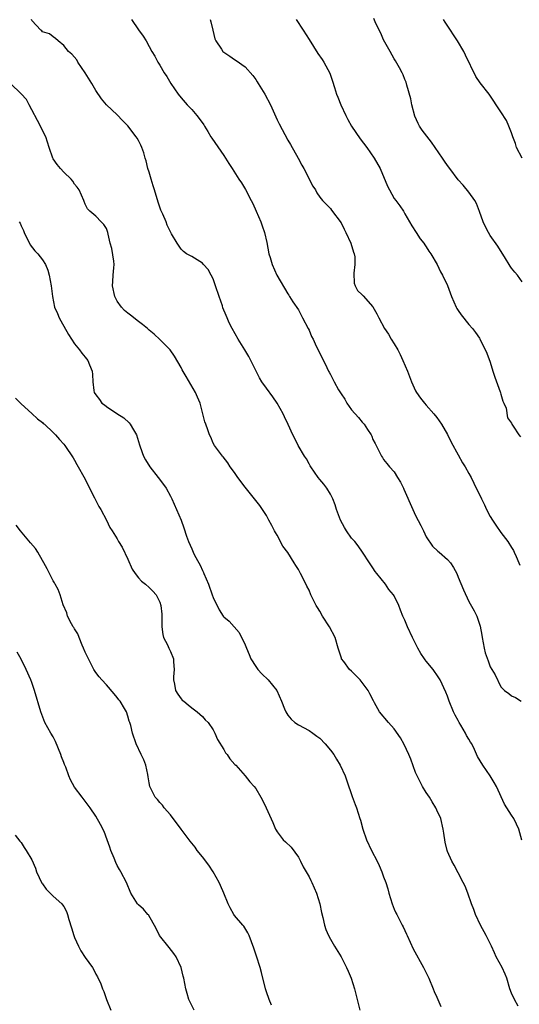
# Model space of a CAD drawing. Units: inches. Extents: x 2502000 to 2505000, y 1476000 to 1479000.
# Drawn here: x 2504375 to 2504468, y 1477966 to 1478151 of the extents above; entities that cross this region are included whole.
import ezdxf

# ---------------------------------------------------------------- set-up
doc = ezdxf.new("R2010")
doc.units = ezdxf.units.IN
doc.header["$MEASUREMENT"] = 0
doc.layers.add('LD25021476_10ft', color=60, linetype='Continuous')

msp = doc.modelspace()

# ---------------------------------------------------------------- linework, layer by layer
at = {"layer": 'LD25021476_10ft'}
for points, elevation in [([(2504468.95, 1477996.95), (2504468.34, 1477999), (2504467.94, 1477999.94), (2504467.41, 1478001), (2504467, 1478001.61), (2504465.69, 1478003.69), (2504464.15, 1478007), (2504463.76, 1478007.76), (2504463, 1478009.02), (2504461.58, 1478011), (2504460.61, 1478012.61), (2504460.02, 1478013.98), (2504459.52, 1478015), (2504459.31, 1478015.31), (2504459, 1478015.89), (2504458.56, 1478016.56), (2504458.35, 1478017), (2504457.51, 1478018.49), (2504457.19, 1478019), (2504457, 1478019.4), (2504456.4, 1478020.4), (2504456.13, 1478021), (2504455.31, 1478023), (2504455, 1478023.96), (2504454.69, 1478024.69), (2504453.58, 1478027), (2504453, 1478027.98), (2504452.57, 1478028.57), (2504452.28, 1478029), (2504451, 1478030.53), (2504450.79, 1478030.79), (2504450.67, 1478031), (2504449.95, 1478031.95), (2504449.39, 1478033), (2504448.4, 1478035), (2504447.5, 1478037), (2504447, 1478038.25), (2504446.63, 1478039), (2504446.14, 1478040.14), (2504445.83, 1478041), (2504445, 1478042.78), (2504444.87, 1478043), (2504443.99, 1478043.99), (2504443.33, 1478045), (2504441.7, 1478047), (2504441.4, 1478047.4), (2504441, 1478048.03), (2504440.34, 1478049), (2504439.01, 1478051.01), (2504438.2, 1478052.2), (2504437.57, 1478053), (2504437, 1478053.65), (2504436.05, 1478055), (2504435.63, 1478055.63), (2504434.9, 1478057), (2504434.18, 1478059), (2504433.89, 1478059.89), (2504433.47, 1478061), (2504433, 1478061.91), (2504432.33, 1478063), (2504431.79, 1478063.79), (2504431, 1478064.64), (2504430.71, 1478065), (2504430, 1478066), (2504429.33, 1478067), (2504429.22, 1478067.22), (2504429, 1478067.57), (2504428.53, 1478068.53), (2504428.16, 1478069), (2504426.96, 1478071), (2504426.33, 1478072.33), (2504425.99, 1478073), (2504425.06, 1478074.94), (2504424.42, 1478076.42), (2504424.13, 1478077), (2504423.02, 1478079), (2504422.19, 1478080.19), (2504421, 1478081.8), (2504420.14, 1478083), (2504419.73, 1478083.73), (2504419.06, 1478085), (2504418.08, 1478087), (2504417.72, 1478087.72), (2504416.97, 1478088.97), (2504415.7, 1478091), (2504414.57, 1478093), (2504414.05, 1478094.05), (2504413.64, 1478095), (2504413.44, 1478095.44), (2504412.86, 1478096.86), (2504412.74, 1478097.26), (2504412.12, 1478099), (2504411.47, 1478101), (2504411, 1478102.29), (2504410.65, 1478103), (2504410.06, 1478104.06), (2504409.2, 1478105), (2504409, 1478105.23), (2504407, 1478106.49), (2504406.04, 1478107), (2504405.44, 1478107.44), (2504405, 1478107.88), (2504404.28, 1478109), (2504403.21, 1478110.79), (2504403, 1478111.12), (2504402.4, 1478112.4), (2504402.17, 1478113), (2504401.57, 1478114.43), (2504401.21, 1478115.21), (2504401, 1478115.78), (2504400.7, 1478116.7), (2504399.99, 1478119), (2504399.77, 1478119.77), (2504399.37, 1478121), (2504399, 1478122.33), (2504398.78, 1478123), (2504398.44, 1478124.44), (2504398.26, 1478125), (2504397.98, 1478125.98), (2504397.61, 1478127), (2504397.42, 1478127.42), (2504397, 1478128.27), (2504396.73, 1478128.73), (2504396.56, 1478129), (2504395, 1478131.04), (2504394.02, 1478132.02), (2504393, 1478133.12), (2504391, 1478134.99), (2504390.09, 1478136.09), (2504389, 1478137.7), (2504388.25, 1478139), (2504387, 1478141.01), (2504385.63, 1478143), (2504385.41, 1478143.41), (2504384.51, 1478144.51), (2504383.87, 1478145), (2504383, 1478146.14), (2504381.93, 1478147), (2504381.46, 1478147.46), (2504381, 1478147.78), (2504380.34, 1478148.34), (2504379, 1478148.71), (2504378.87, 1478148.87), (2504378.68, 1478149), (2504377, 1478150.82), (2504376.92, 1478151)], 8700), ([(2504395.72, 1478151), (2504397, 1478149.09), (2504397.9, 1478147.9), (2504398.46, 1478147), (2504399, 1478145.92), (2504399.52, 1478145), (2504400.09, 1478144.09), (2504400.62, 1478143), (2504401, 1478142.42), (2504401.84, 1478141), (2504402.31, 1478140.31), (2504403.06, 1478139), (2504404.44, 1478137), (2504405, 1478136.31), (2504406.13, 1478135), (2504407, 1478134.08), (2504407.97, 1478133), (2504408.42, 1478132.42), (2504409.26, 1478131.26), (2504409.42, 1478131), (2504410, 1478130), (2504410.61, 1478129), (2504410.74, 1478128.74), (2504413, 1478125.45), (2504413.32, 1478125), (2504413.96, 1478123.96), (2504414.59, 1478123), (2504415.85, 1478121), (2504416.32, 1478120.32), (2504417.08, 1478119.08), (2504418.17, 1478117), (2504418.44, 1478116.44), (2504419.08, 1478115), (2504419.93, 1478113), (2504420.24, 1478112.24), (2504420.66, 1478111), (2504421.11, 1478109.11), (2504421.49, 1478107), (2504421.7, 1478106.3), (2504422.08, 1478105), (2504422.96, 1478103), (2504425, 1478099.53), (2504425.23, 1478099.23), (2504425.36, 1478099), (2504425.98, 1478098.02), (2504427, 1478096.48), (2504427.51, 1478095.51), (2504427.75, 1478095), (2504428.85, 1478093), (2504429, 1478092.68), (2504429.49, 1478091.49), (2504429.78, 1478091), (2504430.13, 1478090.13), (2504430.8, 1478088.8), (2504431.73, 1478087), (2504432.35, 1478085.65), (2504432.68, 1478085), (2504432.8, 1478084.8), (2504433, 1478084.35), (2504433.48, 1478083.48), (2504433.69, 1478083), (2504434.55, 1478081.45), (2504435, 1478080.7), (2504435.71, 1478079.71), (2504436.11, 1478079), (2504437, 1478077.7), (2504438.28, 1478076.28), (2504439, 1478075.38), (2504439.36, 1478075), (2504439.99, 1478074.01), (2504440.67, 1478073), (2504440.78, 1478072.78), (2504441, 1478072.17), (2504441.38, 1478071.38), (2504441.61, 1478071), (2504442.61, 1478069), (2504442.77, 1478068.77), (2504443, 1478068.42), (2504443.62, 1478067.62), (2504444.11, 1478067), (2504445, 1478066.1), (2504445.61, 1478065), (2504446.14, 1478064.15), (2504446.7, 1478063), (2504446.81, 1478062.81), (2504448.45, 1478059), (2504449, 1478057.86), (2504449.99, 1478055.99), (2504450.45, 1478055), (2504451, 1478053.89), (2504452.14, 1478052.14), (2504453.19, 1478051.19), (2504453.44, 1478051), (2504455, 1478049.65), (2504455.54, 1478049), (2504456.11, 1478048.11), (2504456.7, 1478047), (2504457, 1478046.3), (2504457.95, 1478043.95), (2504459, 1478041.71), (2504460.01, 1478040.01), (2504460.48, 1478039), (2504461, 1478037.48), (2504461.11, 1478037.11), (2504461.43, 1478035.43), (2504461.46, 1478035), (2504461.86, 1478033), (2504462.07, 1478032.07), (2504462.58, 1478030.58), (2504463, 1478029.44), (2504463.94, 1478027.94), (2504465, 1478025.72), (2504465.66, 1478025), (2504466.46, 1478024.46), (2504467, 1478024.01), (2504467.71, 1478023.71), (2504468.79, 1478023)], 8710), ([(2504410.44, 1478151), (2504410.55, 1478150.55), (2504410.97, 1478149), (2504411.35, 1478147.35), (2504411.5, 1478147), (2504412.56, 1478145.44), (2504412.84, 1478145), (2504413, 1478144.86), (2504414.14, 1478144.14), (2504415, 1478143.5), (2504415.33, 1478143.33), (2504417, 1478142.11), (2504418.47, 1478140.47), (2504419, 1478139.73), (2504419.29, 1478139.29), (2504419.45, 1478139), (2504420.69, 1478137), (2504421.75, 1478135), (2504423, 1478132.19), (2504423.39, 1478131.39), (2504425, 1478128.38), (2504425.54, 1478127.54), (2504426.96, 1478124.96), (2504427.67, 1478123.67), (2504428, 1478123), (2504429.74, 1478119.74), (2504430.19, 1478119), (2504430.48, 1478118.48), (2504431, 1478117.65), (2504431.53, 1478117), (2504433, 1478115.51), (2504433.23, 1478115.23), (2504435, 1478112.83), (2504435.62, 1478111.62), (2504435.89, 1478111), (2504436.84, 1478109), (2504437.35, 1478107.35), (2504437.5, 1478107), (2504437.58, 1478106.42), (2504437.6, 1478105), (2504437.39, 1478103.39), (2504437.48, 1478101.48), (2504437.67, 1478101), (2504438.12, 1478100.12), (2504439, 1478099.31), (2504439.14, 1478099.14), (2504441, 1478097.03), (2504441.75, 1478095.75), (2504442.1, 1478095), (2504443.18, 1478093), (2504443.92, 1478091.92), (2504444.43, 1478091), (2504445, 1478090.12), (2504445.65, 1478089), (2504446.11, 1478088.11), (2504446.63, 1478087), (2504447.46, 1478085), (2504448.22, 1478083), (2504449, 1478081.3), (2504449.17, 1478081), (2504449.94, 1478079.94), (2504450.65, 1478079), (2504451, 1478078.58), (2504452.44, 1478077), (2504453, 1478076.28), (2504453.87, 1478075), (2504455, 1478073.1), (2504455.65, 1478071.65), (2504457, 1478069.26), (2504457.79, 1478067.79), (2504458.29, 1478067), (2504459, 1478065.76), (2504459.4, 1478065), (2504459.93, 1478063.93), (2504461.34, 1478061), (2504461.9, 1478059.9), (2504462.32, 1478059), (2504463, 1478057.67), (2504463.41, 1478057), (2504464.04, 1478056.04), (2504465, 1478054.72), (2504466.27, 1478053), (2504467, 1478051.9), (2504467.33, 1478051.33), (2504467.51, 1478051), (2504467.84, 1478050.16), (2504468.35, 1478049), (2504468.56, 1478048.56)], 8720), ([(2504426.6, 1478151), (2504427.93, 1478149), (2504429, 1478147.24), (2504430.64, 1478144.64), (2504431.47, 1478143.47), (2504431.75, 1478143), (2504432.9, 1478140.9), (2504433.42, 1478139.42), (2504433.76, 1478138.24), (2504434.16, 1478137), (2504434.41, 1478136.41), (2504434.94, 1478135), (2504435.89, 1478133), (2504436.26, 1478132.26), (2504437, 1478131), (2504438.6, 1478128.6), (2504439.83, 1478127), (2504441.22, 1478125), (2504442.35, 1478123), (2504443.74, 1478119.74), (2504444.07, 1478119), (2504445, 1478117.37), (2504445.26, 1478117), (2504446.02, 1478116.02), (2504446.71, 1478115), (2504447, 1478114.54), (2504448.29, 1478112.29), (2504449.12, 1478111), (2504449.84, 1478109.84), (2504450.53, 1478109), (2504450.71, 1478108.71), (2504451, 1478108.3), (2504451.48, 1478107.48), (2504451.83, 1478107), (2504453.01, 1478105), (2504453.66, 1478103.66), (2504454.06, 1478103), (2504455, 1478101.04), (2504455.76, 1478099), (2504456.63, 1478097), (2504456.75, 1478096.75), (2504457, 1478096.39), (2504457.53, 1478095.53), (2504459, 1478093.75), (2504459.65, 1478093), (2504460.22, 1478092.22), (2504461, 1478091.19), (2504461.07, 1478091.07), (2504462.37, 1478088.37), (2504463, 1478086.69), (2504463.49, 1478085), (2504463.84, 1478083.84), (2504464.88, 1478081.12), (2504464.91, 1478081), (2504464.92, 1478080.92), (2504465, 1478080.67), (2504465.33, 1478079.33), (2504465.53, 1478079), (2504465.96, 1478078.04), (2504466.23, 1478076.23), (2504467, 1478075.19), (2504467.06, 1478075.06), (2504467.32, 1478074.68), (2504468.36, 1478073), (2504468.67, 1478072.67)], 8730), ([(2504469, 1478101.78), (2504468.14, 1478103), (2504467.59, 1478103.59), (2504467, 1478104.31), (2504466.71, 1478104.71), (2504466.55, 1478105), (2504465.87, 1478106.13), (2504464.43, 1478108.43), (2504463, 1478110.47), (2504462.65, 1478111), (2504462.09, 1478112.09), (2504461.68, 1478113), (2504461, 1478114.97), (2504460.43, 1478116.43), (2504460.09, 1478117), (2504459, 1478118.6), (2504457.9, 1478119.9), (2504457, 1478120.88), (2504455.44, 1478123), (2504455, 1478123.57), (2504454.41, 1478124.41), (2504454.04, 1478125), (2504452.67, 1478127), (2504451.97, 1478127.97), (2504450.23, 1478130.23), (2504449.73, 1478131), (2504449.48, 1478131.48), (2504448.85, 1478132.85), (2504448.29, 1478135), (2504448.12, 1478136.12), (2504447.35, 1478138.65), (2504447.25, 1478139.25), (2504447, 1478139.76), (2504446.64, 1478140.64), (2504446.45, 1478141), (2504445.96, 1478141.96), (2504445.23, 1478143.23), (2504445, 1478143.59), (2504444.23, 1478145), (2504443, 1478147.17), (2504442.45, 1478148.45), (2504442.16, 1478149), (2504441.41, 1478150.59), (2504441.17, 1478151.17)], 8740), ([(2504468.96, 1478124.96), (2504467.95, 1478127), (2504467.71, 1478127.71), (2504467.24, 1478129), (2504467, 1478129.73), (2504466.49, 1478131), (2504466.02, 1478132.02), (2504465, 1478133.68), (2504462.79, 1478137), (2504461.12, 1478139.12), (2504460.3, 1478140.3), (2504458.33, 1478144.33), (2504458.03, 1478145), (2504456.88, 1478147), (2504456.11, 1478148.11), (2504455.54, 1478149), (2504454.51, 1478150.51), (2504454.21, 1478151)], 8750), ([(2504468.24, 1477965.76), (2504467.53, 1477967), (2504467, 1477968.2), (2504466.69, 1477969), (2504466.11, 1477971), (2504465.78, 1477971.78), (2504465.21, 1477973), (2504464.14, 1477975), (2504463.77, 1477975.77), (2504463.21, 1477977), (2504462.25, 1477979), (2504461.19, 1477981), (2504460.25, 1477983), (2504459.92, 1477983.92), (2504459.48, 1477985), (2504458.77, 1477987), (2504458.27, 1477988.27), (2504457.93, 1477989), (2504457, 1477990.79), (2504456.22, 1477992.22), (2504455.82, 1477993), (2504455, 1477994.81), (2504454.93, 1477995), (2504454.55, 1477996.55), (2504454.27, 1477998.27), (2504454.19, 1477999), (2504453.7, 1478001), (2504453, 1478002.58), (2504452.79, 1478003), (2504452.12, 1478004.12), (2504451.58, 1478005), (2504451, 1478005.88), (2504450.32, 1478007), (2504449.28, 1478009), (2504449, 1478009.65), (2504448.11, 1478012.11), (2504447.73, 1478013), (2504446.86, 1478014.86), (2504446.17, 1478016.17), (2504445, 1478017.8), (2504443.9, 1478019), (2504442.21, 1478021), (2504441.28, 1478022.72), (2504441.07, 1478023.07), (2504440.39, 1478024.39), (2504440.09, 1478025), (2504439, 1478026.53), (2504438.62, 1478027), (2504437, 1478028.64), (2504436.62, 1478029), (2504435.52, 1478030.48), (2504435.12, 1478031), (2504435.08, 1478031.08), (2504434.58, 1478032.58), (2504434.48, 1478033), (2504433.9, 1478035), (2504432.82, 1478037), (2504431.52, 1478039), (2504431, 1478039.93), (2504430.59, 1478040.59), (2504430.36, 1478041), (2504429.37, 1478043), (2504429, 1478043.86), (2504428.61, 1478044.61), (2504427.84, 1478046.16), (2504427.4, 1478047), (2504427, 1478047.73), (2504426.5, 1478048.5), (2504426.22, 1478049), (2504425, 1478050.92), (2504424.1, 1478052.1), (2504423, 1478054.16), (2504422.69, 1478054.69), (2504422.54, 1478055), (2504422, 1478056), (2504421.49, 1478057), (2504421, 1478057.86), (2504420.27, 1478059), (2504419.76, 1478059.76), (2504419, 1478060.71), (2504418.79, 1478061), (2504417, 1478063.22), (2504415.64, 1478065), (2504415, 1478065.96), (2504414.23, 1478067), (2504413.77, 1478067.77), (2504412.87, 1478068.87), (2504412.74, 1478069), (2504411.24, 1478071), (2504411, 1478071.48), (2504410.56, 1478072.56), (2504410.34, 1478073), (2504410.02, 1478073.98), (2504409.65, 1478075), (2504409.45, 1478075.45), (2504409.11, 1478077), (2504408.55, 1478079), (2504408.1, 1478080.1), (2504407.69, 1478081), (2504405.98, 1478083.98), (2504405.22, 1478085.22), (2504405, 1478085.64), (2504403.79, 1478087.79), (2504402.98, 1478088.98), (2504401, 1478090.94), (2504399.92, 1478091.92), (2504399, 1478092.68), (2504398.7, 1478093), (2504397.77, 1478093.77), (2504397, 1478094.28), (2504395.49, 1478095.49), (2504395, 1478095.85), (2504394.37, 1478096.37), (2504393.79, 1478097), (2504393, 1478098.15), (2504392.55, 1478099), (2504392.12, 1478101), (2504392.17, 1478101.83), (2504392.28, 1478103), (2504392.38, 1478104.38), (2504392.44, 1478105), (2504392.36, 1478105.64), (2504391.98, 1478107.98), (2504391.72, 1478109), (2504391.3, 1478110.7), (2504391.27, 1478111), (2504391.21, 1478111.21), (2504391, 1478111.75), (2504390.53, 1478112.53), (2504390.02, 1478113), (2504389, 1478114.11), (2504387.91, 1478115), (2504387.46, 1478115.46), (2504387, 1478116.34), (2504386.81, 1478116.81), (2504386.76, 1478117), (2504385.88, 1478119), (2504385.52, 1478119.52), (2504385, 1478120.09), (2504384.66, 1478120.66), (2504384.36, 1478121), (2504383, 1478122.32), (2504382.38, 1478123), (2504381.78, 1478123.78), (2504381, 1478124.87), (2504380.92, 1478125), (2504380.24, 1478127), (2504379.62, 1478129), (2504379, 1478130.19), (2504378.65, 1478131), (2504378.05, 1478132.05), (2504377, 1478134.02), (2504376.48, 1478135), (2504375.99, 1478135.99), (2504375, 1478137.05), (2504373, 1478139)], 8690), ([(2504374.64, 1478113), (2504374.78, 1478112.78), (2504375, 1478112.28), (2504375.42, 1478111.42), (2504375.59, 1478111), (2504376.71, 1478108.71), (2504377.57, 1478107.57), (2504378.13, 1478107), (2504379, 1478105.87), (2504379.57, 1478105), (2504379.97, 1478103.97), (2504380.26, 1478103), (2504380.63, 1478101), (2504380.87, 1478099), (2504381.26, 1478097), (2504381.81, 1478095.81), (2504382.14, 1478095), (2504382.46, 1478094.46), (2504383.86, 1478091.86), (2504385, 1478090.13), (2504385.95, 1478089), (2504386.39, 1478088.39), (2504387, 1478087.61), (2504387.51, 1478087), (2504387.83, 1478086.17), (2504388.32, 1478085), (2504388.38, 1478084.38), (2504388.44, 1478083), (2504388.64, 1478081.36), (2504388.7, 1478081), (2504389, 1478080.51), (2504389.69, 1478079.69), (2504390.16, 1478079), (2504390.65, 1478078.65), (2504391, 1478078.35), (2504392.94, 1478077.06), (2504394.23, 1478076.23), (2504395.25, 1478075.25), (2504395.47, 1478075), (2504396.06, 1478073.94), (2504396.61, 1478073), (2504397.17, 1478071.17), (2504397.7, 1478069.7), (2504397.97, 1478069), (2504398.34, 1478068.34), (2504399.16, 1478067), (2504400.71, 1478065), (2504401.7, 1478063.7), (2504402.2, 1478063), (2504403, 1478061.51), (2504403.24, 1478061), (2504404.15, 1478059), (2504405.03, 1478057), (2504405.54, 1478055.54), (2504406.02, 1478054.02), (2504406.37, 1478053), (2504407, 1478051.64), (2504407.27, 1478051), (2504407.54, 1478050.46), (2504408.32, 1478049), (2504408.57, 1478048.57), (2504409, 1478047.55), (2504409.19, 1478047.19), (2504409.28, 1478047), (2504410.12, 1478045), (2504410.83, 1478043), (2504411, 1478042.47), (2504412.16, 1478040.16), (2504412.9, 1478039), (2504413, 1478038.88), (2504414.03, 1478038.03), (2504414.98, 1478036.98), (2504415.92, 1478035.92), (2504417, 1478033.58), (2504417.24, 1478033), (2504417.78, 1478031.78), (2504418.08, 1478031), (2504419, 1478029.51), (2504419.37, 1478029), (2504420.15, 1478028.15), (2504421.36, 1478027), (2504422.97, 1478025), (2504423.86, 1478023), (2504424.41, 1478021.59), (2504424.62, 1478021), (2504425, 1478020.38), (2504425.64, 1478019.64), (2504426.33, 1478019), (2504427, 1478018.58), (2504429, 1478017.54), (2504429.73, 1478017), (2504430.48, 1478016.48), (2504431, 1478016.05), (2504432.04, 1478015), (2504433, 1478013.84), (2504433.63, 1478013), (2504434.16, 1478012.16), (2504434.84, 1478011), (2504435.76, 1478009), (2504436.09, 1478008.09), (2504437.1, 1478005.1), (2504437.65, 1478003.65), (2504437.91, 1478003), (2504438.56, 1478001), (2504438.66, 1478000.66), (2504439.07, 1477999), (2504439.76, 1477997), (2504440.72, 1477995), (2504441.78, 1477993), (2504442.18, 1477992.18), (2504442.65, 1477991), (2504443, 1477990.02), (2504443.38, 1477989), (2504443.77, 1477987.77), (2504443.97, 1477987), (2504444.57, 1477985), (2504445, 1477983.96), (2504445.31, 1477983.31), (2504445.45, 1477983), (2504446, 1477982), (2504446.47, 1477981), (2504446.65, 1477980.65), (2504447.28, 1477979.28), (2504447.39, 1477979), (2504448.54, 1477976.54), (2504450.5, 1477973), (2504451, 1477972.03), (2504451.48, 1477971), (2504452.32, 1477969), (2504452.5, 1477968.5), (2504453, 1477967.45), (2504453.73, 1477965.73)], 8680), ([(2504373.91, 1478079.91), (2504374.87, 1478079), (2504375, 1478078.85), (2504377, 1478077.04), (2504378.05, 1478076.05), (2504379, 1478075.32), (2504379.15, 1478075.15), (2504379.35, 1478075), (2504381, 1478073.47), (2504381.45, 1478073), (2504382.17, 1478072.17), (2504383, 1478071.3), (2504383.22, 1478071), (2504384.73, 1478068.73), (2504385, 1478068.3), (2504385.44, 1478067.44), (2504387, 1478064.68), (2504387.54, 1478063.54), (2504388.78, 1478061.22), (2504389.59, 1478059.59), (2504389.97, 1478059), (2504391, 1478057), (2504391.65, 1478055.65), (2504392.04, 1478055), (2504393, 1478053.5), (2504393.28, 1478053), (2504393.92, 1478051.92), (2504395, 1478049.67), (2504395.81, 1478047.81), (2504396.37, 1478047), (2504397, 1478046.18), (2504397.56, 1478045.56), (2504398.33, 1478045), (2504399, 1478044.38), (2504399.7, 1478043.7), (2504400.33, 1478043), (2504401, 1478041.62), (2504401.19, 1478041), (2504401.37, 1478039.37), (2504401.41, 1478037), (2504401.57, 1478035.57), (2504401.72, 1478035), (2504402.42, 1478033.58), (2504402.67, 1478033), (2504403, 1478032.32), (2504403.57, 1478031), (2504403.6, 1478030.4), (2504403.71, 1478029), (2504403.58, 1478027.58), (2504403.56, 1478027), (2504403.76, 1478026.24), (2504403.95, 1478025), (2504404.36, 1478024.36), (2504405, 1478023.47), (2504405.23, 1478023.23), (2504405.49, 1478023), (2504406.34, 1478022.34), (2504407, 1478021.77), (2504408.03, 1478021), (2504409, 1478020.13), (2504409.54, 1478019.54), (2504410.1, 1478019), (2504411, 1478017.64), (2504411.31, 1478017), (2504411.81, 1478015.81), (2504413, 1478013.93), (2504413.33, 1478013.33), (2504413.65, 1478013), (2504414.17, 1478012.17), (2504415.11, 1478011.11), (2504415.24, 1478011), (2504417.03, 1478009), (2504417.91, 1478007.91), (2504418.73, 1478007), (2504419, 1478006.63), (2504419.97, 1478005), (2504420.34, 1478004.34), (2504420.98, 1478003), (2504422.24, 1478000.24), (2504422.71, 1477999), (2504422.82, 1477998.82), (2504423, 1477998.52), (2504424.15, 1477997), (2504424.61, 1477996.61), (2504425.63, 1477995.63), (2504427, 1477993.72), (2504427.38, 1477993), (2504427.89, 1477991.89), (2504428.45, 1477991), (2504429, 1477990.03), (2504429.33, 1477989.33), (2504429.53, 1477989), (2504430.41, 1477987), (2504431.05, 1477985), (2504431.36, 1477983.36), (2504431.6, 1477982.4), (2504431.88, 1477981), (2504432.17, 1477980.17), (2504432.64, 1477979), (2504433, 1477978.35), (2504433.77, 1477977), (2504435.01, 1477975), (2504436.06, 1477973), (2504436.35, 1477972.35), (2504436.89, 1477971), (2504437.53, 1477969), (2504438.06, 1477967), (2504438.24, 1477966.24), (2504438.56, 1477965)], 8670), ([(2504421.94, 1477965.94), (2504421.51, 1477967), (2504421, 1477968.46), (2504420.83, 1477969), (2504420.1, 1477972.1), (2504419.85, 1477973), (2504419.12, 1477975.12), (2504418.63, 1477976.63), (2504418.18, 1477977.82), (2504417.77, 1477979), (2504417.53, 1477979.53), (2504416.76, 1477980.76), (2504416.57, 1477981), (2504415, 1477982.81), (2504414.87, 1477983), (2504414.2, 1477984.2), (2504413.84, 1477985), (2504413.04, 1477986.96), (2504412.42, 1477988.42), (2504412.16, 1477989), (2504411.01, 1477991.01), (2504410.22, 1477992.22), (2504409, 1477993.81), (2504408.03, 1477995), (2504407.62, 1477995.62), (2504406.73, 1477996.73), (2504406.54, 1477997), (2504405, 1477999.01), (2504404.16, 1478000.16), (2504403.5, 1478001), (2504403, 1478001.69), (2504401.81, 1478003), (2504401.53, 1478003.53), (2504401, 1478004.01), (2504400.57, 1478004.57), (2504400.12, 1478005), (2504399.23, 1478006.77), (2504399.13, 1478007), (2504399, 1478007.71), (2504398.84, 1478008.84), (2504398.74, 1478009.26), (2504398.39, 1478011), (2504397.98, 1478011.99), (2504397.54, 1478013), (2504396.58, 1478015), (2504395.88, 1478017), (2504395.55, 1478018.45), (2504395.4, 1478019), (2504395.27, 1478019.27), (2504395, 1478020.23), (2504394.73, 1478021), (2504394.37, 1478021.63), (2504393.54, 1478023), (2504393.3, 1478023.3), (2504393, 1478023.74), (2504392.43, 1478024.43), (2504391, 1478026.11), (2504390.15, 1478027), (2504389.62, 1478027.62), (2504389, 1478028.41), (2504388.77, 1478028.77), (2504388.63, 1478029), (2504387.61, 1478031), (2504387, 1478032.25), (2504386.72, 1478033), (2504386.47, 1478033.53), (2504385.87, 1478035), (2504385.65, 1478035.65), (2504385, 1478036.58), (2504384.86, 1478036.86), (2504384.76, 1478037), (2504384.44, 1478037.56), (2504383.72, 1478039), (2504383.58, 1478039.58), (2504382.88, 1478041.12), (2504382.33, 1478043), (2504381.96, 1478043.96), (2504381.38, 1478045), (2504381.23, 1478045.23), (2504381, 1478045.62), (2504380.34, 1478047), (2504379.85, 1478047.85), (2504379.28, 1478049), (2504379, 1478049.45), (2504378.1, 1478051), (2504377.66, 1478051.66), (2504376.77, 1478052.77), (2504374.85, 1478055), (2504374.06, 1478056.06)], 8660), ([(2504407.45, 1477965), (2504406.47, 1477967), (2504406.11, 1477968.11), (2504405.86, 1477969), (2504405.49, 1477971), (2504405.4, 1477971.4), (2504405, 1477973), (2504404.09, 1477975), (2504403.65, 1477975.65), (2504402.77, 1477976.77), (2504400.96, 1477979), (2504400.34, 1477980.34), (2504398.9, 1477982.9), (2504398.79, 1477983), (2504397.96, 1477983.96), (2504397, 1477984.8), (2504396.8, 1477985), (2504396.53, 1477985.47), (2504395.58, 1477987), (2504394.78, 1477989), (2504393.71, 1477991), (2504393.42, 1477991.42), (2504393, 1477992.2), (2504392.73, 1477992.73), (2504392.43, 1477993.57), (2504391.85, 1477995), (2504391.63, 1477995.63), (2504391.15, 1477997), (2504390.56, 1477998.56), (2504389.89, 1477999.89), (2504389, 1478001.46), (2504387.96, 1478003), (2504386.45, 1478005), (2504385, 1478006.88), (2504384.23, 1478008.23), (2504383.97, 1478009), (2504383.36, 1478010.64), (2504383.14, 1478011.14), (2504383, 1478011.53), (2504382.59, 1478012.59), (2504382.47, 1478013), (2504381.47, 1478015.47), (2504381, 1478016.33), (2504380.57, 1478017), (2504379.45, 1478019), (2504378.67, 1478021), (2504377.49, 1478025), (2504377, 1478026.53), (2504376.82, 1478027), (2504375.93, 1478029), (2504375, 1478030.92), (2504374.23, 1478032.23)], 8650), ([(2504373.87, 1477997.86), (2504374.74, 1477996.74), (2504375, 1477996.46), (2504375.55, 1477995.55), (2504375.93, 1477995), (2504377, 1477993.26), (2504377.67, 1477991.67), (2504377.88, 1477991), (2504378.87, 1477988.87), (2504379, 1477988.71), (2504379.7, 1477987.7), (2504381, 1477986.43), (2504382.6, 1477985), (2504382.78, 1477984.78), (2504383, 1477984.45), (2504383.53, 1477983.53), (2504383.71, 1477983), (2504383.93, 1477982.06), (2504384.45, 1477980.45), (2504384.86, 1477979), (2504385, 1477978.66), (2504385.74, 1477977), (2504386.17, 1477976.17), (2504387, 1477974.9), (2504388.37, 1477973), (2504388.6, 1477972.6), (2504389, 1477971.74), (2504389.29, 1477971.29), (2504389.95, 1477969.95), (2504390.27, 1477969), (2504390.5, 1477968.5), (2504391, 1477967.04), (2504391.83, 1477965)], 8640)]:
    msp.add_lwpolyline(points, dxfattribs=dict(at, elevation=elevation))

doc.saveas('drawing.dxf')
